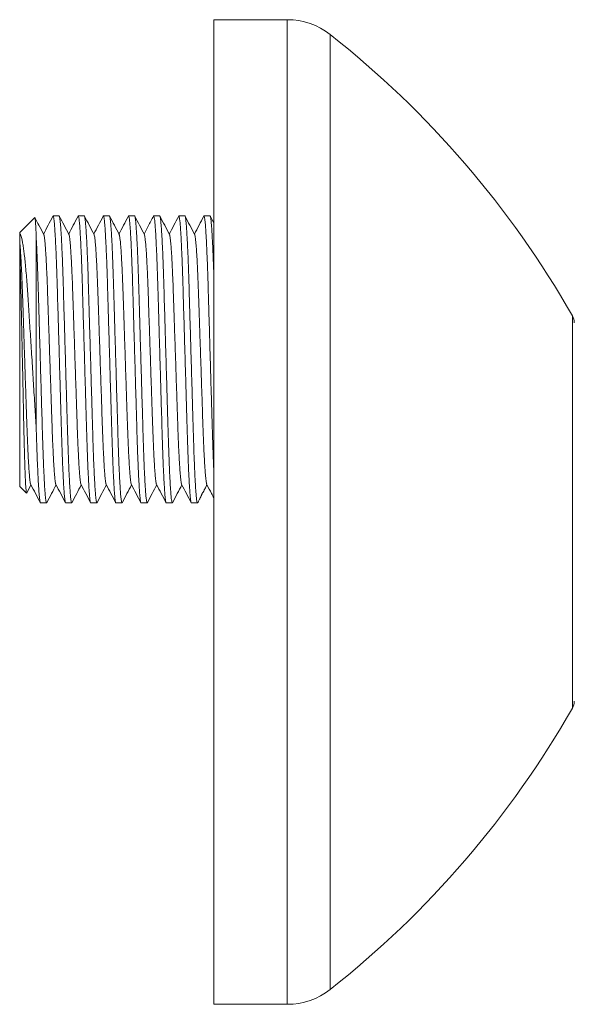
# Model space of a CAD drawing. Units: millimetres. Extents: x -1581 to 2675, y -1221 to 1889.
# Drawn here: x 1266 to 1465, y 487 to 842 of the extents above; entities that cross this region are included whole.
import ezdxf

# ---------------------------------------------------------------- set-up
doc = ezdxf.new("R2010")
doc.units = ezdxf.units.MM
doc.header["$LTSCALE"] = 5

msp = doc.modelspace()

# ---------------------------------------------------------------- linework, layer by layer
at = {"color": 7, "linetype": 'Continuous', "lineweight": 15}
for p, q in [((1362.12, 842.2), (1335.6, 842.2)), ((1335.6, 487.2), (1335.6, 842.2)), ((1271.03, 770.88), (1265.6, 765.45)), ((1279.83, 771.45), (1277.65, 771.45)), ((1288.9, 771.45), (1286.72, 771.45)), ((1297.97, 771.45), (1295.79, 771.45)), ((1307.04, 771.45), (1304.86, 771.45)), ((1316.11, 771.45), (1313.93, 771.45)), ((1325.18, 771.45), (1323, 771.45)), ((1334.25, 771.45), (1332.07, 771.45)), ((1335.6, 768.92), (1334.32, 771.39)), ((1265.6, 765.45), (1265.6, 765.19)), ((1271.6, 763.01), (1271.6, 693.94)), ((1265.6, 758.85), (1265.6, 673.95)), ((1265.6, 673.95), (1268.06, 671.49)), ((1268.13, 671.54), (1269.67, 674.5)), ((1273.12, 667.95), (1275.3, 667.95)), ((1282.19, 667.95), (1284.37, 667.95)), ((1291.26, 667.95), (1293.44, 667.95)), ((1300.33, 667.95), (1302.51, 667.95)), ((1309.4, 667.95), (1311.58, 667.95)), ((1318.47, 667.95), (1320.65, 667.95)), ((1327.54, 667.95), (1329.72, 667.95)), ((1335.6, 487.2), (1362.12, 487.2))]:
    msp.add_line(p, q, dxfattribs=at)
at = {"color": 8, "linetype": 'Continuous', "lineweight": 0}
for p, q in [((1362.12, 487.2), (1362.12, 842.2)), ((1377.59, 492.56), (1377.59, 836.84)), ((1464.94, 593.97), (1464.94, 735.43))]:
    msp.add_line(p, q, dxfattribs=at)
at = {"color": 7, "linetype": 'Continuous', "lineweight": 15}
for centre, radius, start, end in [((1362.12, 817.2), 25, 51.7661, 90), ((1160.98, 561.92), 350, 29.7194, 51.7661), ((1460.6, 732.95), 5, 0, 29.7194), ((1460.6, 596.45), 5, 330.2806, 0), ((1160.98, 767.49), 350, 308.2339, 330.2806), ((1362.12, 512.2), 25, 270, 308.2339)]:
    msp.add_arc(centre, radius, start, end, dxfattribs=at)
for points, knots in [([(1271.09, 770.86), (1271.11, 770.8), (1271.16, 770.68), (1271.24, 770.06), (1271.31, 769.13), (1271.39, 767.95), (1271.46, 766.57), (1271.53, 764.95), (1271.58, 763.66), (1271.6, 763.01)], [0, 0, 0, 0, 0.134081, 0.292998, 0.451913, 0.587497, 0.723081, 0.861541, 1, 1, 1, 1]), ([(1274.28, 764.76), (1273.71, 765.87), (1272.65, 767.9), (1271.59, 769.93), (1271.1, 770.86)], [0, 0, 0, 0, 0.543, 1, 1, 1, 1]), ([(1277.58, 771.38), (1277.01, 770.28), (1275.88, 768.12), (1274.76, 765.96), (1274.21, 764.91)], [0, 0, 0, 0, 0.51164, 1, 1, 1, 1]), ([(1282.19, 667.95), (1282.15, 667.99), (1282.07, 668.06), (1281.95, 668.65), (1281.83, 669.62), (1281.69, 671), (1281.56, 672.76), (1281.43, 674.9), (1281.29, 677.36), (1281.16, 680.15), (1281.03, 683.24), (1280.91, 686.58), (1280.79, 690.15), (1280.67, 693.89), (1280.56, 697.81), (1280.44, 701.93), (1280.31, 706.21), (1280.18, 710.62), (1280.05, 715.13), (1279.92, 719.73), (1279.78, 724.35), (1279.65, 728.94), (1279.52, 733.43), (1279.39, 737.75), (1279.27, 741.85), (1279.16, 745.72), (1279.05, 749.38), (1278.93, 752.88), (1278.8, 756.2), (1278.67, 759.31), (1278.54, 762.14), (1278.4, 764.63), (1278.27, 766.77), (1278.14, 768.51), (1278.01, 769.84), (1277.88, 770.78), (1277.76, 771.32), (1277.67, 771.52), (1277.61, 771.39), (1277.58, 771.34)], [0, 0, 0, 0, 0.02659, 0.053693, 0.08122, 0.109072, 0.137144, 0.164821, 0.192495, 0.220058, 0.247405, 0.274923, 0.302015, 0.328592, 0.355195, 0.382309, 0.40935, 0.436705, 0.464273, 0.491949, 0.520126, 0.54819, 0.57603, 0.603539, 0.630619, 0.656714, 0.682841, 0.709462, 0.736492, 0.764338, 0.792406, 0.820585, 0.848761, 0.876821, 0.90416, 0.931179, 0.957786, 0.983897, 1, 1, 1, 1]), ([(1279.83, 771.45), (1279.87, 771.42), (1279.95, 771.34), (1280.07, 770.75), (1280.19, 769.78), (1280.32, 768.4), (1280.46, 766.64), (1280.59, 764.51), (1280.73, 762.04), (1280.86, 759.25), (1280.99, 756.17), (1281.11, 752.82), (1281.23, 749.26), (1281.35, 745.52), (1281.46, 741.59), (1281.58, 737.48), (1281.71, 733.19), (1281.83, 728.78), (1281.97, 724.27), (1282.1, 719.67), (1282.24, 715.05), (1282.37, 710.46), (1282.5, 705.97), (1282.63, 701.65), (1282.75, 697.55), (1282.86, 693.68), (1282.97, 690.02), (1283.09, 686.52), (1283.21, 683.2), (1283.34, 680.09), (1283.48, 677.27), (1283.61, 674.77), (1283.75, 672.63), (1283.88, 670.9), (1284.01, 669.56), (1284.14, 668.62), (1284.26, 668.08), (1284.35, 667.88), (1284.41, 668.01), (1284.44, 668.06)], [0, 0, 0, 0, 0.026593, 0.053699, 0.081228, 0.109084, 0.137159, 0.164839, 0.192515, 0.220081, 0.247431, 0.274952, 0.302046, 0.328626, 0.355232, 0.382349, 0.409393, 0.436751, 0.464322, 0.492, 0.520181, 0.548248, 0.57609, 0.603602, 0.630685, 0.656783, 0.682913, 0.709536, 0.736569, 0.764418, 0.792489, 0.820671, 0.84885, 0.876913, 0.904255, 0.931277, 0.957887, 0.984, 1, 1, 1, 1]), ([(1283.35, 764.76), (1282.78, 765.87), (1281.62, 768.08), (1280.47, 770.28), (1279.9, 771.39)], [0, 0, 0, 0, 0.499962, 1, 1, 1, 1]), ([(1286.65, 771.38), (1286.08, 770.28), (1284.95, 768.12), (1283.83, 765.96), (1283.28, 764.91)], [0, 0, 0, 0, 0.511443, 1, 1, 1, 1]), ([(1291.26, 667.95), (1291.22, 667.99), (1291.14, 668.06), (1291.02, 668.65), (1290.9, 669.62), (1290.76, 671), (1290.63, 672.76), (1290.5, 674.9), (1290.36, 677.36), (1290.23, 680.15), (1290.1, 683.24), (1289.98, 686.58), (1289.86, 690.15), (1289.74, 693.89), (1289.63, 697.81), (1289.51, 701.93), (1289.38, 706.21), (1289.25, 710.62), (1289.12, 715.13), (1288.99, 719.73), (1288.85, 724.35), (1288.72, 728.94), (1288.59, 733.43), (1288.46, 737.75), (1288.34, 741.85), (1288.23, 745.72), (1288.12, 749.38), (1288, 752.88), (1287.87, 756.2), (1287.74, 759.31), (1287.61, 762.14), (1287.47, 764.63), (1287.34, 766.77), (1287.21, 768.51), (1287.08, 769.84), (1286.95, 770.78), (1286.83, 771.32), (1286.74, 771.52), (1286.68, 771.39), (1286.65, 771.34)], [0, 0, 0, 0, 0.026597, 0.053707, 0.081241, 0.1091, 0.13718, 0.164864, 0.192545, 0.220115, 0.247468, 0.274993, 0.302092, 0.328676, 0.355286, 0.382407, 0.409456, 0.436817, 0.464392, 0.492075, 0.52026, 0.548331, 0.576178, 0.603694, 0.630781, 0.656883, 0.683016, 0.709644, 0.736681, 0.764534, 0.79261, 0.820796, 0.848979, 0.877047, 0.904392, 0.931418, 0.958032, 0.98415, 1, 1, 1, 1]), ([(1288.9, 771.45), (1288.94, 771.42), (1289.02, 771.34), (1289.14, 770.75), (1289.26, 769.78), (1289.39, 768.4), (1289.53, 766.64), (1289.66, 764.51), (1289.8, 762.04), (1289.93, 759.25), (1290.06, 756.17), (1290.18, 752.82), (1290.3, 749.26), (1290.42, 745.52), (1290.53, 741.59), (1290.65, 737.48), (1290.78, 733.19), (1290.9, 728.78), (1291.04, 724.27), (1291.17, 719.67), (1291.31, 715.05), (1291.44, 710.46), (1291.57, 705.97), (1291.7, 701.65), (1291.82, 697.55), (1291.93, 693.68), (1292.04, 690.02), (1292.16, 686.52), (1292.28, 683.2), (1292.41, 680.09), (1292.55, 677.27), (1292.68, 674.77), (1292.82, 672.63), (1292.95, 670.9), (1293.08, 669.56), (1293.21, 668.62), (1293.33, 668.08), (1293.42, 667.88), (1293.48, 668.01), (1293.51, 668.06)], [0, 0, 0, 0, 0.026592, 0.053698, 0.081228, 0.109083, 0.137158, 0.164838, 0.192514, 0.22008, 0.247429, 0.27495, 0.302045, 0.328624, 0.35523, 0.382347, 0.409391, 0.436749, 0.464319, 0.491997, 0.520178, 0.548245, 0.576087, 0.603598, 0.630682, 0.656779, 0.682909, 0.709532, 0.736565, 0.764414, 0.792485, 0.820666, 0.848845, 0.876908, 0.904249, 0.931271, 0.957881, 0.983994, 1, 1, 1, 1]), ([(1292.42, 764.76), (1291.85, 765.87), (1290.69, 768.08), (1289.54, 770.28), (1288.97, 771.39)], [0, 0, 0, 0, 0.499968, 1, 1, 1, 1]), ([(1295.72, 771.38), (1295.15, 770.28), (1294.02, 768.12), (1292.9, 765.96), (1292.35, 764.91)], [0, 0, 0, 0, 0.511552, 1, 1, 1, 1]), ([(1300.33, 667.95), (1300.29, 667.99), (1300.21, 668.06), (1300.09, 668.65), (1299.97, 669.62), (1299.83, 671), (1299.7, 672.76), (1299.57, 674.9), (1299.43, 677.36), (1299.3, 680.15), (1299.17, 683.24), (1299.05, 686.58), (1298.93, 690.15), (1298.81, 693.89), (1298.7, 697.81), (1298.58, 701.93), (1298.45, 706.21), (1298.32, 710.62), (1298.19, 715.13), (1298.06, 719.73), (1297.92, 724.35), (1297.79, 728.94), (1297.66, 733.43), (1297.53, 737.75), (1297.41, 741.85), (1297.3, 745.72), (1297.19, 749.38), (1297.07, 752.88), (1296.94, 756.2), (1296.81, 759.31), (1296.68, 762.14), (1296.54, 764.63), (1296.41, 766.77), (1296.28, 768.51), (1296.15, 769.84), (1296.02, 770.78), (1295.9, 771.32), (1295.81, 771.52), (1295.75, 771.39), (1295.72, 771.34)], [0, 0, 0, 0, 0.026593, 0.0537, 0.08123, 0.109087, 0.137162, 0.164843, 0.19252, 0.220087, 0.247437, 0.274959, 0.302054, 0.328634, 0.355241, 0.382359, 0.409404, 0.436762, 0.464333, 0.492012, 0.520194, 0.548261, 0.576104, 0.603617, 0.630701, 0.656799, 0.68293, 0.709554, 0.736588, 0.764437, 0.792509, 0.820692, 0.848872, 0.876935, 0.904277, 0.9313, 0.957911, 0.984024, 1, 1, 1, 1]), ([(1297.97, 771.45), (1298.01, 771.42), (1298.09, 771.34), (1298.21, 770.75), (1298.33, 769.78), (1298.46, 768.4), (1298.6, 766.64), (1298.73, 764.51), (1298.87, 762.04), (1299, 759.25), (1299.13, 756.17), (1299.25, 752.82), (1299.37, 749.26), (1299.49, 745.52), (1299.6, 741.59), (1299.72, 737.48), (1299.85, 733.19), (1299.97, 728.78), (1300.11, 724.27), (1300.24, 719.67), (1300.38, 715.05), (1300.51, 710.46), (1300.64, 705.97), (1300.77, 701.65), (1300.89, 697.55), (1301, 693.68), (1301.11, 690.02), (1301.23, 686.52), (1301.35, 683.2), (1301.48, 680.09), (1301.62, 677.27), (1301.75, 674.77), (1301.89, 672.63), (1302.02, 670.9), (1302.15, 669.56), (1302.28, 668.62), (1302.4, 668.08), (1302.49, 667.88), (1302.55, 668.01), (1302.58, 668.06)], [0, 0, 0, 0, 0.026592, 0.053697, 0.081227, 0.109082, 0.137156, 0.164835, 0.192512, 0.220077, 0.247426, 0.274946, 0.30204, 0.32862, 0.355225, 0.382342, 0.409385, 0.436742, 0.464312, 0.49199, 0.52017, 0.548237, 0.576078, 0.60359, 0.630673, 0.65677, 0.682899, 0.709522, 0.736555, 0.764403, 0.792473, 0.820655, 0.848833, 0.876896, 0.904237, 0.931258, 0.957868, 0.98398, 1, 1, 1, 1]), ([(1301.49, 764.76), (1300.92, 765.86), (1299.77, 768.07), (1298.61, 770.28), (1298.04, 771.39)], [0, 0, 0, 0, 0.499963, 1, 1, 1, 1]), ([(1304.79, 771.38), (1304.22, 770.28), (1303.09, 768.12), (1301.97, 765.96), (1301.42, 764.91)], [0, 0, 0, 0, 0.5115476, 1, 1, 1, 1]), ([(1309.4, 667.95), (1309.36, 667.99), (1309.28, 668.06), (1309.16, 668.65), (1309.04, 669.62), (1308.9, 671), (1308.77, 672.76), (1308.64, 674.9), (1308.5, 677.36), (1308.37, 680.15), (1308.24, 683.24), (1308.12, 686.58), (1308, 690.15), (1307.88, 693.89), (1307.77, 697.81), (1307.65, 701.93), (1307.52, 706.21), (1307.39, 710.62), (1307.26, 715.13), (1307.13, 719.73), (1306.99, 724.35), (1306.86, 728.94), (1306.73, 733.43), (1306.6, 737.75), (1306.48, 741.85), (1306.37, 745.72), (1306.26, 749.38), (1306.14, 752.88), (1306.01, 756.2), (1305.88, 759.31), (1305.75, 762.14), (1305.61, 764.63), (1305.48, 766.77), (1305.35, 768.51), (1305.22, 769.84), (1305.09, 770.78), (1304.97, 771.32), (1304.88, 771.52), (1304.82, 771.39), (1304.79, 771.34)], [0, 0, 0, 0, 0.026594, 0.053702, 0.081233, 0.10909, 0.137167, 0.164848, 0.192527, 0.220094, 0.247445, 0.274968, 0.302064, 0.328645, 0.355253, 0.382371, 0.409417, 0.436776, 0.464349, 0.492029, 0.520211, 0.548279, 0.576123, 0.603637, 0.630722, 0.656821, 0.682952, 0.709577, 0.736612, 0.764462, 0.792535, 0.820719, 0.8489, 0.876964, 0.904307, 0.931331, 0.957942, 0.984057, 1, 1, 1, 1]), ([(1307.04, 771.45), (1307.08, 771.42), (1307.16, 771.34), (1307.28, 770.75), (1307.4, 769.78), (1307.53, 768.4), (1307.67, 766.64), (1307.8, 764.51), (1307.94, 762.04), (1308.07, 759.25), (1308.2, 756.17), (1308.32, 752.82), (1308.44, 749.26), (1308.56, 745.52), (1308.67, 741.59), (1308.79, 737.48), (1308.92, 733.19), (1309.04, 728.78), (1309.18, 724.27), (1309.31, 719.67), (1309.45, 715.05), (1309.58, 710.46), (1309.71, 705.97), (1309.84, 701.65), (1309.96, 697.55), (1310.07, 693.68), (1310.18, 690.02), (1310.3, 686.52), (1310.42, 683.2), (1310.55, 680.09), (1310.69, 677.27), (1310.82, 674.77), (1310.96, 672.63), (1311.09, 670.9), (1311.22, 669.56), (1311.35, 668.62), (1311.47, 668.08), (1311.56, 667.88), (1311.62, 668.01), (1311.65, 668.06)], [0, 0, 0, 0, 0.026591, 0.053696, 0.081225, 0.109079, 0.137153, 0.164831, 0.192507, 0.220071, 0.24742, 0.274939, 0.302033, 0.328611, 0.355216, 0.382332, 0.409375, 0.436731, 0.464301, 0.491978, 0.520157, 0.548223, 0.576064, 0.603575, 0.630657, 0.656753, 0.682882, 0.709504, 0.736536, 0.764384, 0.792453, 0.820634, 0.848812, 0.876874, 0.904214, 0.931235, 0.957844, 0.983956, 1, 1, 1, 1]), ([(1310.56, 764.76), (1309.99, 765.86), (1308.84, 768.07), (1307.68, 770.28), (1307.11, 771.39)], [0, 0, 0, 0, 0.4999619, 1, 1, 1, 1]), ([(1313.87, 771.39), (1313.24, 770.18), (1312.11, 768.02), (1310.99, 765.86), (1310.49, 764.91)], [0, 0, 0, 0, 0.556657, 1, 1, 1, 1]), ([(1318.47, 667.95), (1318.43, 667.99), (1318.35, 668.06), (1318.23, 668.65), (1318.11, 669.62), (1317.97, 671), (1317.84, 672.76), (1317.71, 674.9), (1317.57, 677.36), (1317.44, 680.15), (1317.31, 683.24), (1317.19, 686.58), (1317.07, 690.15), (1316.95, 693.89), (1316.84, 697.81), (1316.72, 701.93), (1316.59, 706.21), (1316.46, 710.62), (1316.33, 715.13), (1316.2, 719.73), (1316.06, 724.35), (1315.93, 728.94), (1315.8, 733.43), (1315.67, 737.75), (1315.55, 741.85), (1315.44, 745.72), (1315.33, 749.38), (1315.21, 752.88), (1315.08, 756.2), (1314.95, 759.31), (1314.82, 762.14), (1314.68, 764.63), (1314.55, 766.77), (1314.42, 768.51), (1314.29, 769.84), (1314.16, 770.78), (1314.04, 771.32), (1313.95, 771.52), (1313.89, 771.39), (1313.86, 771.34)], [0, 0, 0, 0, 0.026599, 0.053711, 0.081248, 0.10911, 0.137192, 0.164878, 0.192562, 0.220134, 0.24749, 0.275018, 0.302119, 0.328705, 0.355317, 0.382441, 0.409492, 0.436856, 0.464433, 0.492118, 0.520306, 0.548379, 0.576228, 0.603747, 0.630837, 0.656941, 0.683077, 0.709707, 0.736746, 0.764602, 0.79268, 0.820868, 0.849054, 0.877124, 0.904472, 0.931501, 0.958117, 0.984236, 1, 1, 1, 1]), ([(1316.11, 771.45), (1316.15, 771.42), (1316.23, 771.34), (1316.35, 770.75), (1316.47, 769.78), (1316.6, 768.4), (1316.74, 766.64), (1316.87, 764.51), (1317.01, 762.04), (1317.14, 759.25), (1317.27, 756.17), (1317.39, 752.82), (1317.51, 749.26), (1317.63, 745.52), (1317.74, 741.59), (1317.86, 737.48), (1317.99, 733.19), (1318.11, 728.78), (1318.25, 724.27), (1318.38, 719.67), (1318.52, 715.05), (1318.65, 710.46), (1318.78, 705.97), (1318.91, 701.65), (1319.03, 697.55), (1319.14, 693.68), (1319.25, 690.02), (1319.37, 686.52), (1319.49, 683.2), (1319.62, 680.09), (1319.76, 677.27), (1319.89, 674.77), (1320.03, 672.63), (1320.16, 670.9), (1320.29, 669.56), (1320.42, 668.62), (1320.54, 668.08), (1320.63, 667.88), (1320.69, 668.01), (1320.72, 668.06)], [0, 0, 0, 0, 0.02659, 0.053694, 0.081222, 0.109075, 0.137147, 0.164825, 0.192499, 0.220063, 0.24741, 0.274929, 0.302021, 0.328599, 0.355202, 0.382317, 0.409359, 0.436715, 0.464283, 0.491959, 0.520137, 0.548202, 0.576042, 0.603551, 0.630633, 0.656728, 0.682855, 0.709477, 0.736508, 0.764354, 0.792423, 0.820603, 0.84878, 0.87684, 0.904179, 0.931199, 0.957807, 0.983918, 1, 1, 1, 1]), ([(1319.63, 764.76), (1319.06, 765.86), (1317.91, 768.07), (1316.75, 770.28), (1316.18, 771.39)], [0, 0, 0, 0, 0.499961, 1, 1, 1, 1]), ([(1322.94, 771.39), (1322.36, 770.28), (1321.23, 768.12), (1320.11, 765.96), (1319.56, 764.91)], [0, 0, 0, 0, 0.511251, 1, 1, 1, 1]), ([(1327.54, 667.95), (1327.5, 667.99), (1327.42, 668.06), (1327.3, 668.65), (1327.18, 669.62), (1327.04, 671), (1326.91, 672.76), (1326.78, 674.9), (1326.64, 677.36), (1326.51, 680.15), (1326.38, 683.24), (1326.26, 686.58), (1326.14, 690.15), (1326.02, 693.89), (1325.91, 697.81), (1325.79, 701.93), (1325.66, 706.21), (1325.53, 710.62), (1325.4, 715.13), (1325.27, 719.73), (1325.13, 724.35), (1325, 728.94), (1324.87, 733.43), (1324.74, 737.75), (1324.62, 741.85), (1324.51, 745.72), (1324.4, 749.38), (1324.28, 752.88), (1324.15, 756.2), (1324.02, 759.31), (1323.89, 762.14), (1323.75, 764.63), (1323.62, 766.77), (1323.49, 768.51), (1323.36, 769.84), (1323.23, 770.78), (1323.11, 771.32), (1323.02, 771.52), (1322.96, 771.39), (1322.94, 771.34)], [0, 0, 0, 0, 0.026605, 0.053724, 0.081267, 0.109136, 0.137225, 0.164918, 0.192608, 0.220187, 0.24755, 0.275084, 0.302192, 0.328784, 0.355403, 0.382533, 0.409591, 0.436961, 0.464545, 0.492237, 0.520431, 0.548512, 0.576367, 0.603893, 0.630989, 0.657099, 0.683241, 0.709878, 0.736924, 0.764786, 0.792871, 0.821066, 0.849259, 0.877336, 0.90469, 0.931725, 0.958348, 0.984474, 1, 1, 1, 1]), ([(1325.18, 771.45), (1325.22, 771.42), (1325.3, 771.34), (1325.42, 770.75), (1325.54, 769.78), (1325.67, 768.4), (1325.81, 766.64), (1325.94, 764.51), (1326.08, 762.04), (1326.21, 759.25), (1326.34, 756.17), (1326.46, 752.82), (1326.58, 749.26), (1326.7, 745.52), (1326.81, 741.59), (1326.93, 737.48), (1327.06, 733.19), (1327.18, 728.78), (1327.32, 724.27), (1327.45, 719.67), (1327.59, 715.05), (1327.72, 710.46), (1327.85, 705.97), (1327.98, 701.65), (1328.1, 697.55), (1328.21, 693.68), (1328.32, 690.02), (1328.44, 686.52), (1328.56, 683.2), (1328.69, 680.09), (1328.83, 677.27), (1328.96, 674.77), (1329.1, 672.63), (1329.23, 670.9), (1329.36, 669.56), (1329.49, 668.62), (1329.61, 668.08), (1329.7, 667.88), (1329.76, 668.01), (1329.78, 668.06)], [0, 0, 0, 0, 0.026603, 0.053719, 0.081259, 0.109124, 0.13721, 0.1649, 0.192587, 0.220163, 0.247523, 0.275054, 0.302159, 0.328749, 0.355364, 0.382492, 0.409546, 0.436914, 0.464495, 0.492183, 0.520375, 0.548452, 0.576305, 0.603827, 0.63092, 0.657028, 0.683167, 0.709801, 0.736844, 0.764703, 0.792785, 0.820977, 0.849167, 0.87724, 0.904592, 0.931624, 0.958244, 0.984367, 1, 1, 1, 1]), ([(1328.7, 764.76), (1328.13, 765.86), (1326.98, 768.07), (1325.82, 770.28), (1325.25, 771.39)], [0, 0, 0, 0, 0.499963, 1, 1, 1, 1]), ([(1332.01, 771.39), (1331.43, 770.28), (1330.3, 768.12), (1329.18, 765.96), (1328.63, 764.91)], [0, 0, 0, 0, 0.511053, 1, 1, 1, 1]), ([(1335.6, 679.78), (1335.6, 679.92), (1335.54, 680.98), (1335.45, 683.25), (1335.33, 686.58), (1335.21, 690.15), (1335.09, 693.89), (1334.98, 697.81), (1334.86, 701.93), (1334.73, 706.21), (1334.6, 710.62), (1334.47, 715.13), (1334.34, 719.73), (1334.2, 724.35), (1334.07, 728.94), (1333.94, 733.43), (1333.81, 737.75), (1333.69, 741.85), (1333.58, 745.72), (1333.47, 749.38), (1333.35, 752.88), (1333.22, 756.2), (1333.09, 759.31), (1332.96, 762.14), (1332.82, 764.63), (1332.69, 766.77), (1332.56, 768.51), (1332.43, 769.84), (1332.3, 770.78), (1332.18, 771.32), (1332.09, 771.52), (1332.03, 771.39), (1332.01, 771.34)], [0, 0, 0, 0, 0.005391, 0.040292, 0.075412, 0.109989, 0.143908, 0.17786, 0.212465, 0.246977, 0.281889, 0.317072, 0.352394, 0.388356, 0.424173, 0.459703, 0.494811, 0.529373, 0.562677, 0.596022, 0.629997, 0.664495, 0.700033, 0.735856, 0.771819, 0.80778, 0.843591, 0.878482, 0.912966, 0.946924, 0.980247, 1, 1, 1, 1]), ([(1334.25, 771.45), (1334.29, 771.42), (1334.37, 771.34), (1334.49, 770.75), (1334.61, 769.78), (1334.74, 768.4), (1334.88, 766.64), (1335.01, 764.51), (1335.15, 762.04), (1335.28, 759.25), (1335.41, 756.16), (1335.52, 753.31), (1335.58, 751.39), (1335.6, 750.7)], [0, 0, 0, 0, 0.091505, 0.184777, 0.279507, 0.375358, 0.471964, 0.567211, 0.662447, 0.757301, 0.851411, 0.946111, 1, 1, 1, 1]), ([(1271.6, 693.94), (1271.53, 695.19), (1271.38, 697.7), (1271.14, 701.68), (1270.89, 705.8), (1270.64, 709.99), (1270.38, 714.19), (1270.11, 718.41), (1269.85, 722.65), (1269.58, 726.85), (1269.32, 730.93), (1269.06, 734.92), (1268.8, 738.81), (1268.55, 742.54), (1268.32, 746.05), (1268.07, 749.35), (1267.8, 752.43), (1267.54, 755.17), (1267.27, 757.54), (1267.01, 759.59), (1266.74, 761.36), (1266.49, 762.73), (1266.25, 763.74), (1266.03, 764.46), (1265.81, 764.98), (1265.67, 765.12), (1265.6, 765.19)], [0, 0, 0, 0, 0.043011, 0.086023, 0.130283, 0.174544, 0.217555, 0.260567, 0.304828, 0.349088, 0.3921, 0.43511, 0.479371, 0.523632, 0.566661, 0.609687, 0.654129, 0.698571, 0.739163, 0.779756, 0.821543, 0.863332, 0.897158, 0.930984, 0.965492, 1, 1, 1, 1]), ([(1265.6, 765.19), (1265.6, 765.03), (1265.6, 764.65), (1265.6, 763.76), (1265.6, 762.85), (1265.6, 762.4)], [0, 0, 0, 0, 0.257264, 0.627294, 1, 1, 1, 1]), ([(1274.28, 764.72), (1274.3, 764.71), (1274.35, 764.65), (1274.44, 764.21), (1274.57, 763.38), (1274.7, 762.18), (1274.83, 760.64), (1274.97, 758.78), (1275.1, 756.62), (1275.23, 754.19), (1275.36, 751.5), (1275.49, 748.59), (1275.61, 745.48), (1275.72, 742.21), (1275.84, 738.79), (1275.96, 735.2), (1276.08, 731.47), (1276.21, 727.62), (1276.34, 723.68), (1276.48, 719.68), (1276.61, 715.65), (1276.74, 711.64), (1276.88, 707.73), (1277, 703.96), (1277.12, 700.38), (1277.23, 697.01), (1277.35, 693.81), (1277.46, 690.76), (1277.59, 687.86), (1277.72, 685.16), (1277.85, 682.69), (1277.99, 680.51), (1278.13, 678.65), (1278.26, 677.14), (1278.39, 675.97), (1278.51, 675.17), (1278.6, 674.74), (1278.65, 674.69), (1278.67, 674.68)], [0, 0, 0, 0, 0.009324, 0.0379093, 0.0669418, 0.0963179, 0.1259254, 0.1551168, 0.1843046, 0.2133752, 0.2422179, 0.2712409, 0.2998144, 0.3278445, 0.3559023, 0.3844992, 0.4130197, 0.4418708, 0.4709467, 0.5001363, 0.5298555, 0.5594548, 0.588817, 0.6178305, 0.6463921, 0.6739138, 0.7014691, 0.7295459, 0.7580545, 0.7874238, 0.8170272, 0.8467479, 0.8764656, 0.9060606, 0.9348945, 0.9633917, 0.991454, 1, 1, 1, 1]), ([(1283.35, 764.73), (1283.37, 764.71), (1283.42, 764.65), (1283.51, 764.21), (1283.64, 763.38), (1283.77, 762.18), (1283.9, 760.64), (1284.04, 758.78), (1284.17, 756.62), (1284.3, 754.19), (1284.43, 751.5), (1284.56, 748.59), (1284.68, 745.48), (1284.79, 742.21), (1284.91, 738.79), (1285.03, 735.2), (1285.15, 731.47), (1285.28, 727.62), (1285.41, 723.68), (1285.55, 719.68), (1285.68, 715.65), (1285.81, 711.64), (1285.95, 707.73), (1286.07, 703.96), (1286.19, 700.38), (1286.3, 697.01), (1286.42, 693.81), (1286.53, 690.76), (1286.66, 687.86), (1286.79, 685.16), (1286.92, 682.69), (1287.06, 680.51), (1287.2, 678.65), (1287.33, 677.14), (1287.46, 675.97), (1287.58, 675.17), (1287.67, 674.75), (1287.72, 674.69), (1287.73, 674.68)], [0, 0, 0, 0, 0.009446, 0.038034, 0.06707, 0.096449, 0.126059, 0.155254, 0.184444, 0.213518, 0.242364, 0.271389, 0.299966, 0.327999, 0.356059, 0.384659, 0.413183, 0.442037, 0.471115, 0.500308, 0.53003, 0.559632, 0.588997, 0.618014, 0.646578, 0.674103, 0.701661, 0.729741, 0.758252, 0.787624, 0.817231, 0.846954, 0.876675, 0.906273, 0.93511, 0.96361, 0.991675, 1, 1, 1, 1]), ([(1292.42, 764.73), (1292.43, 764.71), (1292.49, 764.65), (1292.58, 764.21), (1292.71, 763.38), (1292.84, 762.18), (1292.97, 760.64), (1293.11, 758.78), (1293.24, 756.62), (1293.37, 754.19), (1293.5, 751.5), (1293.63, 748.59), (1293.75, 745.48), (1293.86, 742.21), (1293.98, 738.79), (1294.1, 735.2), (1294.22, 731.47), (1294.35, 727.62), (1294.48, 723.68), (1294.62, 719.68), (1294.75, 715.65), (1294.88, 711.64), (1295.02, 707.73), (1295.14, 703.96), (1295.26, 700.38), (1295.37, 697.01), (1295.49, 693.81), (1295.6, 690.76), (1295.73, 687.86), (1295.86, 685.16), (1295.99, 682.69), (1296.13, 680.51), (1296.27, 678.65), (1296.4, 677.14), (1296.53, 675.97), (1296.65, 675.17), (1296.74, 674.75), (1296.79, 674.69), (1296.8, 674.68)], [0, 0, 0, 0, 0.009548, 0.038135, 0.067169, 0.096546, 0.126155, 0.155348, 0.184538, 0.21361, 0.242454, 0.271478, 0.300053, 0.328085, 0.356144, 0.384743, 0.413264, 0.442117, 0.471194, 0.500386, 0.530106, 0.559707, 0.589071, 0.618086, 0.646649, 0.674172, 0.701729, 0.729807, 0.758317, 0.787688, 0.817293, 0.847015, 0.876734, 0.906331, 0.935166, 0.963665, 0.991728, 1, 1, 1, 1]), ([(1301.49, 764.72), (1301.51, 764.71), (1301.56, 764.65), (1301.65, 764.21), (1301.78, 763.38), (1301.91, 762.18), (1302.04, 760.64), (1302.18, 758.78), (1302.31, 756.62), (1302.44, 754.19), (1302.57, 751.5), (1302.7, 748.59), (1302.82, 745.48), (1302.93, 742.21), (1303.05, 738.79), (1303.17, 735.2), (1303.29, 731.47), (1303.42, 727.62), (1303.55, 723.68), (1303.69, 719.68), (1303.82, 715.65), (1303.95, 711.64), (1304.09, 707.73), (1304.21, 703.96), (1304.33, 700.38), (1304.44, 697.01), (1304.56, 693.81), (1304.67, 690.76), (1304.8, 687.86), (1304.93, 685.16), (1305.06, 682.69), (1305.2, 680.51), (1305.34, 678.65), (1305.47, 677.14), (1305.6, 675.97), (1305.72, 675.17), (1305.81, 674.75), (1305.86, 674.69), (1305.87, 674.68)], [0, 0, 0, 0, 0.009261, 0.037853, 0.066893, 0.096277, 0.125891, 0.15509, 0.184285, 0.213363, 0.242213, 0.271243, 0.299824, 0.327861, 0.355925, 0.384529, 0.413057, 0.441915, 0.470998, 0.500195, 0.529922, 0.559528, 0.588898, 0.617918, 0.646487, 0.674016, 0.701578, 0.729661, 0.758177, 0.787554, 0.817164, 0.846893, 0.876618, 0.90622, 0.935061, 0.963565, 0.991634, 1, 1, 1, 1]), ([(1310.56, 764.72), (1310.58, 764.71), (1310.63, 764.65), (1310.72, 764.21), (1310.85, 763.38), (1310.98, 762.18), (1311.11, 760.64), (1311.25, 758.78), (1311.38, 756.62), (1311.51, 754.19), (1311.64, 751.5), (1311.77, 748.59), (1311.89, 745.48), (1312, 742.21), (1312.12, 738.79), (1312.24, 735.2), (1312.36, 731.47), (1312.49, 727.62), (1312.62, 723.68), (1312.76, 719.68), (1312.89, 715.65), (1313.02, 711.64), (1313.16, 707.73), (1313.28, 703.96), (1313.4, 700.38), (1313.51, 697.01), (1313.63, 693.81), (1313.74, 690.76), (1313.87, 687.86), (1314, 685.16), (1314.13, 682.69), (1314.27, 680.51), (1314.41, 678.65), (1314.54, 677.14), (1314.67, 675.97), (1314.79, 675.17), (1314.88, 674.75), (1314.93, 674.69), (1314.94, 674.68)], [0, 0, 0, 0, 0.009244, 0.037844, 0.066891, 0.096282, 0.125904, 0.15511, 0.184313, 0.213398, 0.242256, 0.271293, 0.299881, 0.327926, 0.355998, 0.384609, 0.413144, 0.44201, 0.4711, 0.500305, 0.530039, 0.559653, 0.58903, 0.618058, 0.646634, 0.67417, 0.701739, 0.72983, 0.758353, 0.787738, 0.817356, 0.847092, 0.876824, 0.906434, 0.935283, 0.963795, 0.991871, 1, 1, 1, 1]), ([(1319.63, 764.72), (1319.65, 764.71), (1319.7, 764.65), (1319.79, 764.21), (1319.92, 763.38), (1320.05, 762.18), (1320.18, 760.64), (1320.32, 758.78), (1320.45, 756.62), (1320.58, 754.19), (1320.71, 751.5), (1320.84, 748.59), (1320.96, 745.48), (1321.07, 742.21), (1321.19, 738.79), (1321.31, 735.2), (1321.43, 731.47), (1321.56, 727.62), (1321.69, 723.68), (1321.83, 719.68), (1321.96, 715.65), (1322.09, 711.64), (1322.23, 707.73), (1322.35, 703.96), (1322.47, 700.38), (1322.58, 697.01), (1322.7, 693.81), (1322.81, 690.76), (1322.94, 687.86), (1323.07, 685.16), (1323.2, 682.69), (1323.34, 680.51), (1323.48, 678.65), (1323.61, 677.14), (1323.74, 675.97), (1323.86, 675.17), (1323.95, 674.75), (1324, 674.69), (1324.01, 674.68)], [0, 0, 0, 0, 0.009207, 0.037808, 0.066855, 0.096247, 0.12587, 0.155076, 0.18428, 0.213365, 0.242223, 0.271261, 0.29985, 0.327895, 0.355967, 0.384579, 0.413114, 0.441981, 0.471072, 0.500277, 0.530011, 0.559626, 0.589004, 0.618032, 0.646609, 0.674145, 0.701715, 0.729806, 0.75833, 0.787715, 0.817333, 0.84707, 0.876803, 0.906413, 0.935262, 0.963775, 0.991851, 1, 1, 1, 1]), ([(1328.7, 764.72), (1328.72, 764.71), (1328.77, 764.65), (1328.86, 764.21), (1328.99, 763.38), (1329.12, 762.18), (1329.25, 760.64), (1329.39, 758.78), (1329.52, 756.62), (1329.65, 754.19), (1329.78, 751.5), (1329.91, 748.59), (1330.03, 745.48), (1330.14, 742.21), (1330.26, 738.79), (1330.38, 735.2), (1330.5, 731.47), (1330.63, 727.62), (1330.76, 723.68), (1330.9, 719.68), (1331.03, 715.65), (1331.16, 711.64), (1331.3, 707.73), (1331.42, 703.96), (1331.54, 700.38), (1331.65, 697.01), (1331.77, 693.81), (1331.88, 690.76), (1332.01, 687.86), (1332.14, 685.16), (1332.27, 682.69), (1332.41, 680.51), (1332.55, 678.65), (1332.68, 677.14), (1332.81, 675.97), (1332.93, 675.17), (1333.02, 674.75), (1333.07, 674.69), (1333.08, 674.68)], [0, 0, 0, 0, 0.009157, 0.037759, 0.066808, 0.0962, 0.125825, 0.155033, 0.184237, 0.213325, 0.242184, 0.271223, 0.299813, 0.327859, 0.355933, 0.384546, 0.413083, 0.44195, 0.471043, 0.500249, 0.529985, 0.559601, 0.58898, 0.61801, 0.646588, 0.674126, 0.701697, 0.729789, 0.758314, 0.7877, 0.817321, 0.847058, 0.876793, 0.906405, 0.935255, 0.963769, 0.991847, 1, 1, 1, 1]), ([(1265.6, 762.4), (1265.65, 761.92), (1265.74, 760.95), (1265.88, 759.05), (1266.02, 756.84), (1266.16, 754.31), (1266.29, 751.55), (1266.42, 748.59), (1266.54, 745.48), (1266.65, 742.21), (1266.77, 738.79), (1266.89, 735.2), (1267.01, 731.47), (1267.14, 727.62), (1267.27, 723.68), (1267.41, 719.68), (1267.54, 715.65), (1267.67, 711.64), (1267.81, 707.73), (1267.93, 703.96), (1268.05, 700.38), (1268.16, 697.01), (1268.28, 693.81), (1268.39, 690.76), (1268.52, 687.86), (1268.65, 685.16), (1268.78, 682.69), (1268.92, 680.51), (1269.06, 678.65), (1269.19, 677.14), (1269.32, 675.97), (1269.44, 675.17), (1269.53, 674.74), (1269.58, 674.69), (1269.6, 674.68)], [0, 0, 0, 0, 0.033367, 0.06689, 0.100429, 0.133838, 0.16698, 0.198878, 0.230281, 0.261088, 0.291924, 0.323354, 0.354699, 0.386408, 0.418363, 0.450444, 0.483106, 0.515637, 0.547908, 0.579795, 0.611185, 0.641433, 0.671717, 0.702575, 0.733907, 0.766185, 0.79872, 0.831385, 0.864046, 0.896572, 0.928262, 0.959581, 0.990423, 1, 1, 1, 1]), ([(1265.6, 762.4), (1265.6, 762.17), (1265.6, 761.72), (1265.6, 760.89), (1265.6, 759.95), (1265.6, 759.22), (1265.6, 758.85)], [0, 0, 0, 0, 0.2485704, 0.4971442, 0.7485699, 1, 1, 1, 1]), ([(1271.6, 763.01), (1271.64, 762.32), (1271.71, 760.95), (1271.81, 758.64), (1271.93, 755.94), (1272.04, 752.82), (1272.16, 749.26), (1272.28, 745.52), (1272.39, 741.59), (1272.51, 737.48), (1272.64, 733.19), (1272.76, 728.78), (1272.9, 724.27), (1273.03, 719.67), (1273.17, 715.05), (1273.3, 710.46), (1273.43, 705.97), (1273.56, 701.65), (1273.68, 697.55), (1273.79, 693.68), (1273.9, 690.02), (1274.02, 686.52), (1274.14, 683.2), (1274.27, 680.09), (1274.41, 677.27), (1274.54, 674.77), (1274.68, 672.63), (1274.81, 670.9), (1274.94, 669.56), (1275.07, 668.62), (1275.19, 668.08), (1275.28, 667.88), (1275.34, 668.01), (1275.37, 668.06)], [0, 0, 0, 0, 0.027026, 0.053932, 0.080652, 0.114272, 0.147371, 0.179841, 0.212343, 0.24547, 0.278507, 0.311928, 0.345608, 0.379421, 0.413847, 0.448134, 0.482146, 0.515755, 0.54884, 0.580721, 0.612642, 0.645165, 0.67819, 0.71221, 0.746502, 0.780929, 0.815354, 0.849635, 0.883036, 0.916047, 0.948554, 0.980454, 1, 1, 1, 1]), ([(1265.6, 758.85), (1265.63, 758.19), (1265.68, 756.87), (1265.77, 754.54), (1265.85, 751.96), (1265.93, 749.13), (1266, 746.12), (1266.08, 742.92), (1266.15, 739.52), (1266.23, 735.97), (1266.31, 732.31), (1266.39, 728.56), (1266.47, 724.7), (1266.55, 720.78), (1266.64, 716.87), (1266.72, 712.96), (1266.8, 709.05), (1266.88, 705.21), (1266.96, 701.5), (1267.04, 697.91), (1267.11, 694.44), (1267.18, 691.13), (1267.26, 688.04), (1267.34, 685.15), (1267.42, 682.47), (1267.5, 680.04), (1267.59, 677.89), (1267.67, 676.02), (1267.75, 674.45), (1267.84, 673.19), (1267.92, 672.27), (1267.99, 671.71), (1268.04, 671.46), (1268.07, 671.49), (1268.07, 671.49)], [0, 0, 0, 0, 0.031143, 0.062287, 0.094335, 0.126383, 0.157527, 0.18867, 0.220702, 0.252734, 0.284205, 0.315676, 0.348041, 0.380405, 0.412225, 0.444045, 0.47679, 0.509534, 0.541355, 0.573175, 0.60591, 0.638645, 0.670707, 0.702768, 0.735735, 0.768702, 0.801199, 0.833696, 0.867137, 0.900578, 0.933075, 0.965572, 0.999007, 1, 1, 1, 1]), ([(1273.12, 667.95), (1273.08, 667.99), (1273, 668.06), (1272.88, 668.65), (1272.76, 669.62), (1272.62, 671), (1272.49, 672.76), (1272.36, 674.9), (1272.22, 677.36), (1272.09, 680.15), (1271.96, 683.24), (1271.84, 686.59), (1271.72, 690.15), (1271.64, 692.68), (1271.6, 693.94)], [0, 0, 0, 0, 0.080887, 0.163336, 0.247074, 0.331803, 0.417199, 0.501393, 0.585578, 0.669426, 0.752616, 0.836468, 0.91902, 1, 1, 1, 1]), ([(1269.6, 674.64), (1270.17, 673.54), (1271.32, 671.33), (1272.48, 669.12), (1273.05, 668.01)], [0, 0, 0, 0, 0.499961, 1, 1, 1, 1]), ([(1278.67, 674.64), (1279.24, 673.54), (1280.39, 671.33), (1281.54, 669.12), (1282.12, 668.02)], [0, 0, 0, 0, 0.499963, 1, 1, 1, 1]), ([(1287.73, 674.64), (1288.31, 673.54), (1289.46, 671.33), (1290.61, 669.12), (1291.19, 668.02)], [0, 0, 0, 0, 0.499961, 1, 1, 1, 1]), ([(1296.8, 674.65), (1297.38, 673.54), (1298.53, 671.33), (1299.68, 669.12), (1300.26, 668.02)], [0, 0, 0, 0, 0.4999609, 1, 1, 1, 1]), ([(1305.87, 674.64), (1306.45, 673.54), (1307.6, 671.33), (1308.75, 669.12), (1309.33, 668.02)], [0, 0, 0, 0, 0.499961, 1, 1, 1, 1]), ([(1314.94, 674.65), (1315.52, 673.54), (1316.67, 671.33), (1317.82, 669.12), (1318.4, 668.02)], [0, 0, 0, 0, 0.4999595, 1, 1, 1, 1]), ([(1324.01, 674.65), (1324.59, 673.54), (1325.74, 671.33), (1326.89, 669.12), (1327.47, 668.02)], [0, 0, 0, 0, 0.49996, 1, 1, 1, 1]), ([(1333.08, 674.65), (1333.66, 673.54), (1334.5, 671.93), (1335.34, 670.32), (1335.6, 669.82)], [0, 0, 0, 0, 0.686012, 1, 1, 1, 1]), ([(1275.37, 668.02), (1275.94, 669.12), (1277.07, 671.28), (1278.19, 673.44), (1278.74, 674.5)], [0, 0, 0, 0, 0.511607, 1, 1, 1, 1]), ([(1284.44, 668.02), (1285.01, 669.12), (1286.14, 671.28), (1287.26, 673.44), (1287.81, 674.5)], [0, 0, 0, 0, 0.5116039, 1, 1, 1, 1]), ([(1293.51, 668.02), (1294.08, 669.12), (1295.21, 671.28), (1296.33, 673.44), (1296.88, 674.5)], [0, 0, 0, 0, 0.511603, 1, 1, 1, 1]), ([(1302.58, 668.02), (1303.15, 669.12), (1304.28, 671.28), (1305.4, 673.44), (1305.95, 674.5)], [0, 0, 0, 0, 0.511606, 1, 1, 1, 1]), ([(1311.65, 668.02), (1312.22, 669.12), (1313.35, 671.28), (1314.47, 673.44), (1315.02, 674.5)], [0, 0, 0, 0, 0.5116147, 1, 1, 1, 1]), ([(1320.72, 668.02), (1321.29, 669.12), (1322.42, 671.28), (1323.54, 673.44), (1324.09, 674.5)], [0, 0, 0, 0, 0.511629, 1, 1, 1, 1]), ([(1329.78, 668.02), (1329.88, 668.2), (1330.06, 668.55), (1330.32, 669.05), (1330.55, 669.49), (1330.82, 670.01), (1331.02, 670.41), (1331.14, 670.66), (1331.22, 670.86), (1331.31, 671.07), (1331.4, 671.29), (1331.45, 671.4), (1331.49, 671.48), (1331.51, 671.52), (1331.53, 671.56), (1331.54, 671.58), (1331.55, 671.6), (1331.57, 671.63), (1331.59, 671.67), (1331.62, 671.7), (1331.65, 671.75), (1331.68, 671.77), (1331.71, 671.8), (1331.78, 671.9), (1331.9, 672.1), (1332.07, 672.42), (1332.3, 672.85), (1332.57, 673.37), (1332.87, 673.93), (1333.07, 674.32), (1333.16, 674.5)], [0, 0, 0, 0, 0.049459, 0.094892, 0.137975, 0.180585, 0.271299, 0.322735, 0.374202, 0.451566, 0.47758, 0.495504, 0.501718, 0.506483, 0.50854, 0.510541, 0.512628, 0.51493, 0.520512, 0.532072, 0.547951, 0.587418, 0.633391, 0.676025, 0.7349, 0.789434, 0.841972, 0.895185, 0.951683, 1, 1, 1, 1])]:
    msp.add_open_spline(points, degree=3, knots=knots, dxfattribs=at)

doc.saveas('drawing.dxf')
